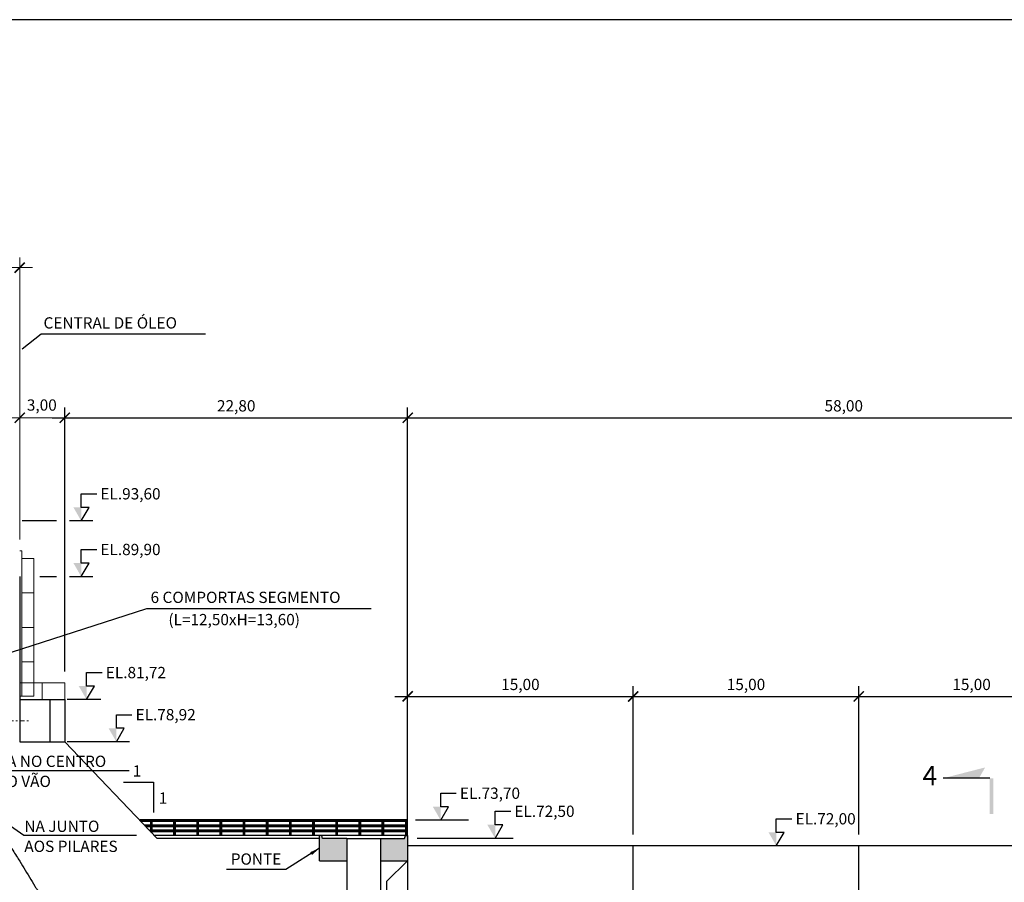
# Model space of a CAD drawing. Units: millimetres. Extents: x -957 to 147, y -247 to 129.
# Drawn here: x 9 to 74, y 72 to 129 of the extents above; entities that cross this region are included whole.
import ezdxf
from ezdxf.enums import TextEntityAlignment as Align

# ---------------------------------------------------------------- set-up
doc = ezdxf.new("R2010")
doc.units = ezdxf.units.MM
doc.header["$LTSCALE"] = 0.25
doc.linetypes.add('DASHDOT', pattern=[25.4, 12.7, -6.35, 0, -6.35])
for name, color, linetype in [('ESTRUTURA', 4, 'Continuous'), ('GER-CORTE', 1, 'Continuous'), ('GER-DIM', 7, 'Continuous'), ('GER-SONDAGENS EXECUTADAS', 2, 'Continuous'), ('GER-TEXTO', 2, 'Continuous'), ('SOLID-1', 253, 'Continuous'), ('TEXTO', 2, 'Continuous'), ('TEXTO-COTA', 2, 'Continuous'), ('TOP-TALUDES', 7, 'Continuous')]:
    doc.layers.add(name, color=color, linetype=linetype)
doc.layers.add('GER-VIEWPORT', color=151, linetype='Continuous', plot=False)
doc.layers.add('L_CORTE', color=3, linetype='Continuous', lineweight=50)
doc.layers.add('MECANICA', color=251, linetype='Continuous', lineweight=0)
doc.styles.add('500-MET-R060', font='romans.shx', dxfattribs={"height": 0.75})
doc.styles.add('ROMANS', font='romans')
doc.styles.get("Standard").update_dxf_attribs({"font": 'romans.shx'})
doc.dimstyles.new('MET-EST-A3', dxfattribs={"dimscale": 0, "dimtxt": 1.5, "dimasz": 1.35, "dimexe": 1.35, "dimexo": 1.5, "dimgap": 0.7, "dimtad": 1, "dimzin": 1, "dimtxsty": 'ROMANS', "dimblk": 'ARCHTICK', "dimcen": 1, "dimdle": 1.7, "dimclrd": 14, "dimclre": 14, "dimclrt": 14, "dimadec": 0, "dimazin": 0, "dimtfac": 0.64, "dimtix": 1, "dimtmove": 2, "dimatfit": 3, "dimfxl": 0, "dimtolj": 1, "dimtzin": 0, "dimlwd": -1, "dimlwe": -1, "dimarcsym": 0})

# ---------------------------------------------------------------- blocks, each defined once
blk = doc.blocks.new('NIVEL1')
at = {"linetype": 'Continuous'}
for p, q in [((0, 0.6), (0.346, 0.6)), ((0, 0), (0.173, 0.3)), ((0.173, 0.3), (0, 0.3))]:
    blk.add_line(p, q, dxfattribs=at)
blk.add_line((0, 0.3), (0, 0.6))
blk.add_solid([(0, 0.3), (-0.173, 0.3), (0, 0)], dxfattribs=at)
at = {"color": 0, "linetype": 'Continuous'}
blk.add_attdef('COTA-DIR', text='', height=0.25, dxfattribs=at).set_placement((0.426, 0.6), align=Align.MIDDLE_LEFT)
blk = doc.blocks.new('_ARCHTICK')
at = {"color": 0, "linetype": 'ByBlock', "const_width": 0.15}
blk.add_lwpolyline([(-0.5, -0.5), (0.5, 0.5)], dxfattribs=at)
blk = doc.blocks.new('*D22')
at = {"layer": 'DEFPOINTS', "color": 0}
for p in [(92.4, 102.719), (34.396, 74.966), (92.4, 74.266)]:
    blk.add_point(p, dxfattribs=at)
at = {"layer": 'GER-DIM', "color": 14}
for p, q in [((34.396, 75.716), (34.396, 103.394)), ((92.4, 75.016), (92.4, 103.394)), ((33.546, 102.719), (93.25, 102.719))]:
    blk.add_line(p, q, dxfattribs=at)
at = {"layer": 'GER-DIM', "color": 14, "xscale": 0.6749999987107114, "yscale": 0.6749999987107114, "zscale": 0.6749999987107114, "rotation": 180}
blk.add_blockref('_ARCHTICK', (34.396, 102.719), dxfattribs=at)
at = {"layer": 'GER-DIM', "color": 14, "xscale": 0.6749999987107114, "yscale": 0.6749999987107114, "zscale": 0.6749999987107114}
blk.add_blockref('_ARCHTICK', (92.4, 102.719), dxfattribs=at)
at = {"layer": 'GER-DIM', "color": 14, "insert": (63.398, 103.515), "char_height": 0.75, "attachment_point": 5, "style": 'ROMANS'}
blk.add_mtext('\\A1;58,00', dxfattribs=at)
blk = doc.blocks.new('*D23')
at = {"layer": 'DEFPOINTS', "color": 0}
for p in [(34.396, 102.719), (11.599, 85.104), (34.396, 74.966)]:
    blk.add_point(p, dxfattribs=at)
at = {"layer": 'GER-DIM', "color": 14}
for p, q in [((11.599, 85.854), (11.599, 103.394)), ((34.396, 75.716), (34.396, 103.394)), ((10.749, 102.719), (35.246, 102.719))]:
    blk.add_line(p, q, dxfattribs=at)
at = {"layer": 'GER-DIM', "color": 14, "xscale": 0.6749999987107114, "yscale": 0.6749999987107114, "zscale": 0.6749999987107114, "rotation": 180}
blk.add_blockref('_ARCHTICK', (11.599, 102.719), dxfattribs=at)
at = {"layer": 'GER-DIM', "color": 14, "xscale": 0.6749999987107114, "yscale": 0.6749999987107114, "zscale": 0.6749999987107114}
blk.add_blockref('_ARCHTICK', (34.396, 102.719), dxfattribs=at)
at = {"layer": 'GER-DIM', "color": 14, "insert": (22.998, 103.515), "char_height": 0.75, "attachment_point": 5, "style": 'ROMANS'}
blk.add_mtext('\\A1;22,80', dxfattribs=at)
blk = doc.blocks.new('*D24')
at = {"layer": 'DEFPOINTS', "color": 0, "linetype": 'Continuous'}
for p in [(8.599, 112.702), (4.929, 97.575), (8.599, 94.974)]:
    blk.add_point(p, dxfattribs=at)
at = {"layer": 'MECANICA', "color": 14, "linetype": 'Continuous'}
for p, q in [((4.929, 98.325), (4.929, 113.377)), ((8.599, 95.724), (8.599, 113.377)), ((4.079, 112.702), (9.449, 112.702))]:
    blk.add_line(p, q, dxfattribs=at)
at = {"layer": 'MECANICA', "color": 14, "linetype": 'Continuous', "xscale": 0.6749999987107114, "yscale": 0.6749999987107114, "zscale": 0.6749999987107114, "rotation": 180}
blk.add_blockref('_ARCHTICK', (4.929, 112.702), dxfattribs=at)
at = {"layer": 'MECANICA', "color": 14, "linetype": 'Continuous', "xscale": 0.6749999987107114, "yscale": 0.6749999987107114, "zscale": 0.6749999987107114}
blk.add_blockref('_ARCHTICK', (8.599, 112.702), dxfattribs=at)
at = {"layer": 'MECANICA', "color": 14, "linetype": 'Continuous', "insert": (6.783, 113.568), "char_height": 0.75, "attachment_point": 5, "style": 'ROMANS'}
blk.add_mtext('\\A1;3,67', dxfattribs=at)
blk = doc.blocks.new('*D19')
at = {"layer": 'DEFPOINTS', "color": 0, "linetype": 'Continuous'}
for p in [(11.599, 102.719), (8.599, 93.875), (11.599, 85.104)]:
    blk.add_point(p, dxfattribs=at)
at = {"layer": 'MECANICA', "color": 14, "linetype": 'Continuous'}
for p, q in [((8.599, 94.625), (8.599, 103.394)), ((11.599, 85.854), (11.599, 103.394)), ((7.749, 102.719), (12.449, 102.719))]:
    blk.add_line(p, q, dxfattribs=at)
at = {"layer": 'MECANICA', "color": 14, "linetype": 'Continuous', "xscale": 0.6749999987107114, "yscale": 0.6749999987107114, "zscale": 0.6749999987107114, "rotation": 180}
blk.add_blockref('_ARCHTICK', (8.599, 102.719), dxfattribs=at)
at = {"layer": 'MECANICA', "color": 14, "linetype": 'Continuous', "xscale": 0.6749999987107114, "yscale": 0.6749999987107114, "zscale": 0.6749999987107114}
blk.add_blockref('_ARCHTICK', (11.599, 102.719), dxfattribs=at)
at = {"layer": 'MECANICA', "color": 14, "linetype": 'Continuous', "insert": (10.07, 103.567), "char_height": 0.75, "attachment_point": 5, "style": 'ROMANS'}
blk.add_mtext('\\A1;3,00', dxfattribs=at)
blk = doc.blocks.new('CORTE1A')
at = {"color": 7, "linetype": 'Continuous'}
blk.add_line((-0.795, 0.042), (-0.795, 1.072), dxfattribs=at)
for points in [[(-0.795, 1.072), (-0.795, 0.28), (-1.034, 0.143)], [(0, -0.042), (0, 0.042), (-0.795, -0.042), (-0.795, 0.042)]]:
    blk.add_solid(points, dxfattribs=at)
at = {"color": 0}
blk.add_attdef('N', text='', height=0.43, dxfattribs=at).set_placement((-0.795, 1.368), align=Align.MIDDLE)
blk = doc.blocks.new('*D35')
at = {"layer": 'DEFPOINTS', "color": 0}
for p in [(49.396, 84.2), (34.396, 74.266), (49.396, 74.266)]:
    blk.add_point(p, dxfattribs=at)
at = {"layer": 'GER-DIM', "color": 14}
for p, q in [((34.396, 75.016), (34.396, 84.875)), ((49.396, 75.016), (49.396, 84.875)), ((33.546, 84.2), (50.246, 84.2))]:
    blk.add_line(p, q, dxfattribs=at)
at = {"layer": 'GER-DIM', "color": 14, "xscale": 0.6749999987107114, "yscale": 0.6749999987107114, "zscale": 0.6749999987107114, "rotation": 180}
blk.add_blockref('_ARCHTICK', (34.396, 84.2), dxfattribs=at)
at = {"layer": 'GER-DIM', "color": 14, "xscale": 0.6749999987107114, "yscale": 0.6749999987107114, "zscale": 0.6749999987107114}
blk.add_blockref('_ARCHTICK', (49.396, 84.2), dxfattribs=at)
at = {"layer": 'GER-DIM', "color": 14, "insert": (41.896, 84.996), "char_height": 0.75, "attachment_point": 5, "style": 'ROMANS'}
blk.add_mtext('\\A1;15,00', dxfattribs=at)
blk = doc.blocks.new('*D36')
at = {"layer": 'DEFPOINTS', "color": 0}
for p in [(64.396, 84.2), (49.396, 74.266), (64.396, 74.266)]:
    blk.add_point(p, dxfattribs=at)
at = {"layer": 'GER-DIM', "color": 14}
for p, q in [((49.396, 75.016), (49.396, 84.875)), ((64.396, 75.016), (64.396, 84.875)), ((48.546, 84.2), (65.246, 84.2))]:
    blk.add_line(p, q, dxfattribs=at)
at = {"layer": 'GER-DIM', "color": 14, "xscale": 0.6749999987107114, "yscale": 0.6749999987107114, "zscale": 0.6749999987107114, "rotation": 180}
blk.add_blockref('_ARCHTICK', (49.396, 84.2), dxfattribs=at)
at = {"layer": 'GER-DIM', "color": 14, "xscale": 0.6749999987107114, "yscale": 0.6749999987107114, "zscale": 0.6749999987107114}
blk.add_blockref('_ARCHTICK', (64.396, 84.2), dxfattribs=at)
at = {"layer": 'GER-DIM', "color": 14, "insert": (56.896, 84.996), "char_height": 0.75, "attachment_point": 5, "style": 'ROMANS'}
blk.add_mtext('\\A1;15,00', dxfattribs=at)
blk = doc.blocks.new('*D37')
at = {"layer": 'DEFPOINTS', "color": 0}
for p in [(79.396, 84.2), (64.396, 74.266), (79.396, 74.266)]:
    blk.add_point(p, dxfattribs=at)
at = {"layer": 'GER-DIM', "color": 14}
for p, q in [((64.396, 75.016), (64.396, 84.875)), ((79.396, 75.016), (79.396, 84.875)), ((63.546, 84.2), (80.246, 84.2))]:
    blk.add_line(p, q, dxfattribs=at)
at = {"layer": 'GER-DIM', "color": 14, "xscale": 0.6749999987107114, "yscale": 0.6749999987107114, "zscale": 0.6749999987107114, "rotation": 180}
blk.add_blockref('_ARCHTICK', (64.396, 84.2), dxfattribs=at)
at = {"layer": 'GER-DIM', "color": 14, "xscale": 0.6749999987107114, "yscale": 0.6749999987107114, "zscale": 0.6749999987107114}
blk.add_blockref('_ARCHTICK', (79.396, 84.2), dxfattribs=at)
at = {"layer": 'GER-DIM', "color": 14, "insert": (71.896, 84.996), "char_height": 0.75, "attachment_point": 5, "style": 'ROMANS'}
blk.add_mtext('\\A1;15,00', dxfattribs=at)

msp = doc.modelspace()

# ---------------------------------------------------------------- hatches: boundary and pattern name
at = {"layer": 'SOLID-1'}
h = msp.add_hatch(color=256, dxfattribs=at)
h.paths.add_polyline_path([(28.746, 74.766), (28.696, 74.966), (28.546, 74.966), (28.546, 73.266), (30.346, 73.266), (30.346, 74.766)])
h.paths.add_polyline_path([(34.396, 73.266), (34.396, 74.966), (34.246, 74.966), (34.196, 74.766), (32.596, 74.766), (32.596, 73.266)])

# ---------------------------------------------------------------- linework, layer by layer
at = {"layer": 'ESTRUTURA', "linetype": 'Continuous'}
for p, q in [((8.599, 92.166), (8.599, 81.187)), ((8.599, 83.987), (11.599, 83.987)), ((10.599, 83.987), (10.599, 81.187)), ((11.599, 83.987), (11.599, 81.187)), ((8.599, 81.187), (11.599, 81.187)), ((17.751, 74.766), (11.599, 81.187)), ((34.246, 74.966), (17.56, 74.966)), ((28.546, 74.766), (17.751, 74.766)), ((92.4, 74.266), (34.396, 74.266)), ((30.346, 73.266), (30.346, 50.866)), ((32.596, 73.266), (32.596, 50.866)), ((34.396, 73.266), (32.996, 71.888)), ((34.396, 73.266), (34.396, 48.866)), ((32.996, 71.888), (32.996, 50.866))]:
    msp.add_line(p, q, dxfattribs=at)
msp.add_lwpolyline([(30.346, 74.766), (32.596, 74.766)], dxfattribs=at)
at = {"layer": 'GER-CORTE'}
for p, q in [((28.546, 73.266), (28.546, 74.966)), ((30.346, 74.766), (30.346, 73.266)), ((32.596, 74.766), (32.596, 73.266)), ((34.396, 74.966), (34.396, 73.266)), ((28.546, 73.266), (30.346, 73.266)), ((32.596, 73.266), (34.396, 73.266))]:
    msp.add_line(p, q, dxfattribs=at)
for points in [[(30.346, 74.766), (28.746, 74.766), (28.696, 74.966), (28.546, 74.966)], [(32.596, 74.766), (34.196, 74.766), (34.246, 74.966), (34.396, 74.966)]]:
    msp.add_lwpolyline(points, dxfattribs=at)
at = {"layer": 'GER-VIEWPORT'}
msp.add_lwpolyline([(-45.274, 5.182), (147.226, 5.182), (147.226, 129.176), (-45.274, 129.176)], close=True, dxfattribs=at)
at = {"layer": 'L_CORTE', "color": 2, "linetype": 'Continuous'}
for p, q in [((34.343, 75.966), (16.601, 75.966)), ((17.335, 75.201), (17.335, 75.966)), ((17.375, 75.159), (17.375, 75.966)), ((18.875, 74.966), (18.875, 75.966)), ((18.915, 74.966), (18.915, 75.966)), ((20.415, 74.966), (20.415, 75.966)), ((20.455, 74.966), (20.455, 75.966)), ((21.955, 74.966), (21.955, 75.966)), ((21.995, 74.966), (21.995, 75.966)), ((23.495, 74.966), (23.495, 75.966)), ((23.535, 74.966), (23.535, 75.966)), ((25.035, 74.966), (25.035, 75.966)), ((25.075, 74.966), (25.075, 75.966)), ((26.575, 74.966), (26.575, 75.966)), ((26.615, 74.966), (26.615, 75.966)), ((28.115, 74.966), (28.115, 75.966)), ((28.155, 74.966), (28.155, 75.966)), ((29.655, 74.966), (29.655, 75.966)), ((29.695, 74.966), (29.695, 75.966)), ((31.195, 74.966), (31.195, 75.966)), ((31.235, 74.966), (31.235, 75.966)), ((32.735, 74.966), (32.735, 75.966)), ((32.775, 74.966), (32.775, 75.966)), ((34.303, 74.966), (34.303, 75.966)), ((34.343, 74.966), (34.343, 75.966)), ((34.303, 75.926), (16.64, 75.926)), ((34.303, 75.626), (16.927, 75.626)), ((34.303, 75.586), (16.966, 75.586)), ((34.303, 75.286), (17.253, 75.286)), ((34.303, 75.246), (17.291, 75.246))]:
    msp.add_line(p, q, dxfattribs=at)
for centre in [(34.323, 75.946), (34.323, 75.606), (34.323, 75.266)]:
    msp.add_circle(centre, 0.02, dxfattribs=at)
at = {"layer": 'MECANICA', "linetype": 'Continuous'}
for p, q in [((8.599, 93.875), (8.749, 93.875)), ((9.549, 93.375), (8.749, 93.375)), ((9.549, 93.375), (9.549, 84.207)), ((8.599, 85.104), (11.599, 85.104)), ((10.099, 85.104), (10.099, 83.986)), ((11.599, 83.986), (11.599, 85.104)), ((9.549, 84.207), (8.599, 84.207))]:
    msp.add_line(p, q, dxfattribs=at)
at = {"layer": 'MECANICA', "linetype": 'DASHDOT', "ltscale": 0.1}
msp.add_line((6.402, 82.587), (9.276, 82.587), dxfattribs=at)
at = {"layer": 'MECANICA', "linetype": 'Continuous'}
for points in [[(8.749, 93.875), (8.749, 84.207)], [(9.549, 91.083), (8.749, 91.083)], [(9.549, 88.791), (8.749, 88.791)], [(9.549, 86.499), (8.749, 86.499)]]:
    msp.add_lwpolyline(points, dxfattribs=at)
at = {"layer": 'TEXTO', "color": 7}
for p, q in [((11.037, 95.866), (8.767, 95.866)), ((13.467, 95.866), (11.913, 95.866)), ((9.942, 92.166), (11.037, 92.166)), ((11.913, 92.166), (13.467, 92.166)), ((14.004, 83.987), (11.755, 83.987)), ((15.912, 81.187), (11.755, 81.187)), ((38.433, 75.966), (34.924, 75.966)), ((41.403, 74.766), (35.038, 74.766))]:
    msp.add_line(p, q, dxfattribs=at)
at = {"layer": 'TEXTO'}
for p, q in [((15.507, 78.494), (17.507, 78.494)), ((17.507, 78.494), (17.507, 76.494))]:
    msp.add_line(p, q, dxfattribs=at)
at = {"layer": 'TEXTO', "color": 0}
for points in [[(1.84, 85.147), (17.057, 90.033), (31.963, 90.033)], [(3.143, 80.816), (6.98, 79.287), (15.886, 79.287)], [(4.136, 78.28), (8.874, 74.97), (16.375, 74.97)]]:
    msp.add_lwpolyline(points, dxfattribs=at)
at = {"layer": 'TEXTO', "color": 170}
msp.add_open_spline([(7.827, 74.473), (7.891, 74.371), (8.116, 74.012), (8.475, 73.459), (8.879, 72.798), (9.248, 72.193), (9.616, 71.582), (9.983, 70.964), (10.351, 70.341), (10.716, 69.711), (11.082, 69.075), (11.447, 68.433), (11.776, 67.846), (12.132, 67.214), (12.5, 66.538), (12.929, 65.765), (13.359, 65.003), (29.593, 36.032), (78.021, 72.479), (110.792, 73.176)], degree=3, knots=[0, 0, 0, 0, 0.36108, 1.272569, 1.97717, 2.685956, 3.399241, 4.117271, 4.840303, 5.568685, 6.302398, 7.041772, 7.786991, 8.318977, 9.218506, 10.095175, 10.971362, 11.847133, 109.25791, 109.25791, 109.25791, 109.25791], dxfattribs=at)
at = {"layer": 'TEXTO-COTA', "ltscale": 0.5}
for p, q in [((49.396, 48.866), (49.396, 74.266)), ((64.396, 48.866), (64.396, 74.266))]:
    msp.add_line(p, q, dxfattribs=at)
at = {"layer": 'TOP-TALUDES', "color": 14}
for p, q in [((8.766, 107.299), (10.028, 108.3)), ((10.028, 108.3), (20.946, 108.3))]:
    msp.add_line(p, q, dxfattribs=at)

# ---------------------------------------------------------------- block references
at = {"layer": 'GER-DIM', "color": 14}
ref = msp.add_blockref('NIVEL1', (12.69, 95.866), dxfattribs=dict(at, xscale=3, yscale=3, zscale=3))
ref.add_attrib('COTA-DIR', 'EL.93,60', dxfattribs={"layer": '0', "color": 0, "linetype": 'Continuous', "height": 0.75, "style": 'ROMANS'}).set_placement((13.969, 97.666), align=Align.MIDDLE_LEFT)
ref = msp.add_blockref('NIVEL1', (12.69, 92.166), dxfattribs=dict(at, xscale=3, yscale=3, zscale=3))
ref.add_attrib('COTA-DIR', 'EL.89,90', dxfattribs={"layer": '0', "color": 0, "linetype": 'Continuous', "height": 0.75, "style": 'ROMANS'}).set_placement((13.969, 93.966), align=Align.MIDDLE_LEFT)
ref = msp.add_blockref('NIVEL1', (13.047, 83.987), dxfattribs=dict(at, xscale=3, yscale=3, zscale=3))
ref.add_attrib('COTA-DIR', 'EL.81,72', dxfattribs={"layer": '0', "color": 0, "linetype": 'Continuous', "height": 0.75, "style": 'ROMANS'}).set_placement((14.326, 85.787), align=Align.MIDDLE_LEFT)
ref = msp.add_blockref('NIVEL1', (15.027, 81.187), dxfattribs=dict(at, xscale=3, yscale=3, zscale=3))
ref.add_attrib('COTA-DIR', 'EL.78,92', dxfattribs={"layer": '0', "color": 0, "linetype": 'Continuous', "height": 0.75, "style": 'ROMANS'}).set_placement((16.306, 82.987), align=Align.MIDDLE_LEFT)
at = {"layer": 'GER-DIM', "color": 9}
ref = msp.add_blockref('CORTE1A', (73.227, 76.378), dxfattribs=dict(at, xscale=-2.999999961222784, yscale=2.999999961222784, zscale=2.999999961222784, rotation=90))
ref.add_attrib('N', '4', dxfattribs={"layer": '0', "color": 0, "height": 1.29}).set_placement((69.122, 78.764), align=Align.MIDDLE)
at = {"layer": 'GER-DIM', "color": 14}
ref = msp.add_blockref('NIVEL1', (36.593, 75.966), dxfattribs=dict(at, xscale=3, yscale=3, zscale=3))
ref.add_attrib('COTA-DIR', 'EL.73,70', dxfattribs={"layer": '0', "color": 0, "linetype": 'Continuous', "height": 0.75, "style": 'ROMANS'}).set_placement((37.872, 77.766), align=Align.MIDDLE_LEFT)
ref = msp.add_blockref('NIVEL1', (40.218, 74.766), dxfattribs=dict(at, xscale=3, yscale=3, zscale=3))
ref.add_attrib('COTA-DIR', 'EL.72,50', dxfattribs={"layer": '0', "color": 0, "linetype": 'Continuous', "height": 0.75, "style": 'ROMANS'}).set_placement((41.497, 76.566), align=Align.MIDDLE_LEFT)
ref = msp.add_blockref('NIVEL1', (58.913, 74.266), dxfattribs=dict(at, xscale=3, yscale=3, zscale=3))
ref.add_attrib('COTA-DIR', 'EL.72,00', dxfattribs={"layer": '0', "color": 0, "linetype": 'Continuous', "height": 0.75, "style": 'ROMANS'}).set_placement((60.192, 76.066), align=Align.MIDDLE_LEFT)

# ---------------------------------------------------------------- texts
at = {"layer": 'GER-SONDAGENS EXECUTADAS', "color": 14, "insert": (11.798, 72.153), "char_height": 0.75, "attachment_point": 9, "style": 'ROMANS'}
msp.add_mtext('\\A1;', dxfattribs=at)
at = {"layer": 'GER-TEXTO', "color": 14, "linetype": 'Continuous', "style": '500-MET-R060'}
for s, p in [('6 COMPORTAS SEGMENTO', (17.302, 90.41)), ('(L=12,50xH=13,60)', (18.487, 88.931)), ('NA NO CENTRO', (7.017, 79.511)), ('1', (16.12, 78.871)), ('DO VÃO', (7.013, 78.179)), ('1', (17.845, 77.067)), ('NA JUNTO', (8.911, 75.194)), ('AOS PILARES', (8.907, 73.862)), ('PONTE', (22.634, 73.018))]:
    msp.add_text(s, height=0.75, dxfattribs=at).set_placement(p)
at = {"layer": 'TEXTO', "color": 14, "insert": (14.389, 81.352), "char_height": 0.75, "attachment_point": 7, "style": 'ROMANS'}
msp.add_mtext('\\A1;', dxfattribs=at)
at = {"layer": 'TOP-TALUDES', "color": 14, "style": 'ROMANS'}
msp.add_text('CENTRAL DE ÓLEO', height=0.75, dxfattribs=at).set_placement((10.183, 108.65))

# ---------------------------------------------------------------- dimensions: what is measured, and where the dimension line sits
at = {"layer": 'GER-DIM'}
for base, p1, p2, picture, middle in [((34.396, 102.719), (11.599, 85.104), (34.396, 74.966), '*D23', (22.998, 103.515)), ((92.4, 102.719), (34.396, 74.966), (92.4, 74.266), '*D22', (63.398, 103.515)), ((49.396, 84.2), (34.396, 74.266), (49.396, 74.266), '*D35', (41.896, 84.996)), ((64.396, 84.2), (49.396, 74.266), (64.396, 74.266), '*D36', (56.896, 84.996)), ((79.396, 84.2), (64.396, 74.266), (79.396, 74.266), '*D37', (71.896, 84.996))]:
    dim = msp.add_linear_dim(base=base, p1=p1, p2=p2, dimstyle='MET-EST-A3', override={"dimscale": 0.5}, dxfattribs=at)
    dim.commit()
    dim.dimension.update_dxf_attribs({"geometry": picture, "text_midpoint": middle})
at = {"layer": 'MECANICA', "linetype": 'Continuous'}
for base, p1, p2, picture, middle in [((8.599, 112.702), (4.929, 97.575), (8.599, 94.974), '*D24', (6.783, 113.568)), ((11.599, 102.719), (8.599, 93.875), (11.599, 85.104), '*D19', (10.07, 103.567))]:
    dim = msp.add_linear_dim(base=base, p1=p1, p2=p2, dimstyle='MET-EST-A3', override={"dimscale": 0.5}, dxfattribs=at)
    dim.commit()
    dim.dimension.update_dxf_attribs({"geometry": picture, "text_midpoint": middle, "dimtype": 160})

# ---------------------------------------------------------------- leaders
at = {"layer": 'TEXTO', "color": 0}
msp.add_leader([(28.546, 74.116), (26.301, 72.692), (22.342, 72.692)], dimstyle='MET-EST-A3', override={"dimscale": 0.5}, dxfattribs=at)

doc.saveas('drawing.dxf')
